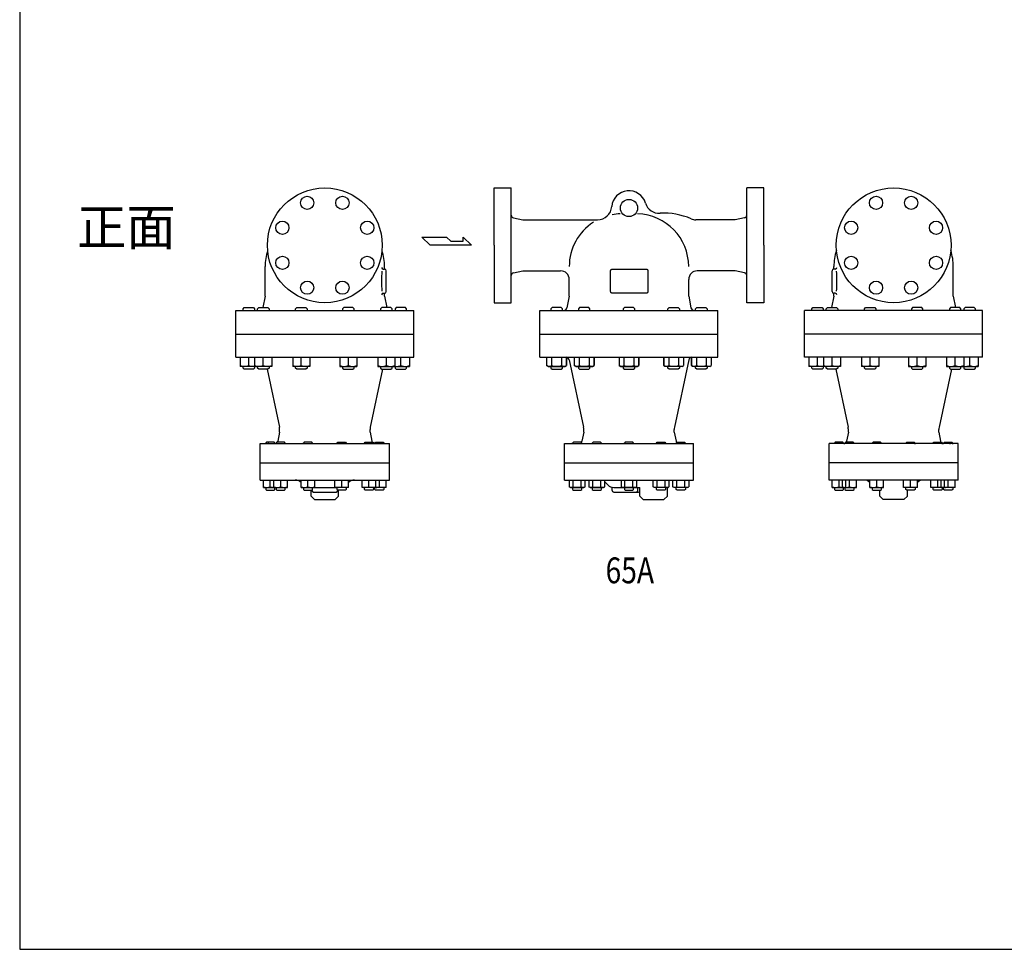
# Model space of a CAD drawing. Extents: x 198 to 5148, y 90 to 3438.
# Drawn here: x 198 to 1913, y 90 to 1710 of the extents above; entities that cross this region are included whole.
import ezdxf
from ezdxf.enums import TextEntityAlignment as Align

# ---------------------------------------------------------------- set-up
doc = ezdxf.new("R2010")
doc.units = 0
doc.header["$LTSCALE"] = 72
doc.layers.get('0').update_dxf_attribs({"linetype": 'CONTINUOUS'})
doc.styles.get("Standard").update_dxf_attribs({"font": 'simplex', "width": 0.8, "bigfont": 'extfont'})

# ---------------------------------------------------------------- blocks, each defined once
blk = doc.blocks.new('YA')
for p, q in [((-16.8065, 2.801), (-8.4035, 2.801)), ((-14.0055, 0), (-16.8065, 2.801)), ((0, 0), (-14.0055, 0)), ((-8.4035, 2.801), (-7.0025, 1.4005)), ((-7.0025, 1.4005), (-2.862, 1.4005)), ((-2.862, 1.4005), (-2.862, 2.801)), ((-2.862, 2.801), (0, 0))]:
    blk.add_line(p, q)

msp = doc.modelspace()

# ---------------------------------------------------------------- linework, layer by layer
for p, q in [((1024.076234, 1316.741025), (1024.076234, 1416.741025)), ((1024.076234, 1416.741025), (1054.076234, 1416.741025)), ((1054.076234, 1216.741025), (1054.076234, 1416.741025)), ((1464.076234, 1216.741025), (1464.076234, 1416.741025)), ((1494.076234, 1416.741025), (1464.076234, 1416.741025)), ((1494.076234, 1316.741025), (1494.076234, 1416.741025)), ((1058.095653, 1364.437141), (1074.076234, 1361.241025)), ((1074.076234, 1361.241025), (1204.260634, 1361.241025)), ((1444.076234, 1361.241025), (1375.309679, 1361.241025)), ((1460.056814, 1364.437141), (1444.076234, 1361.241025)), ((1024.076234, 1316.741025), (1024.076234, 1216.741025)), ((1494.076234, 1316.741025), (1494.076234, 1216.741025)), ((625.404874, 1228.241025), (625.404874, 1279.741025)), ((831.196274, 1275.241025), (833.404874, 1275.241025)), ((833.404874, 1275.241025), (833.404874, 1279.741025)), ((836.404874, 1236.241025), (836.404874, 1272.241025)), ((1058.095653, 1269.044909), (1074.076234, 1272.241025)), ((1074.076234, 1272.241025), (1140.076234, 1272.241025)), ((1227.168234, 1272.241025), (1227.200234, 1272.676025)), ((1227.168234, 1272.241025), (1227.168234, 1272.241025)), ((1227.168234, 1236.241025), (1227.168234, 1272.241025)), ((1227.200234, 1272.676025), (1227.300234, 1273.123025)), ((1227.300234, 1273.123025), (1227.476234, 1273.565025)), ((1227.476234, 1273.565025), (1227.726234, 1273.985025)), ((1227.726234, 1273.985025), (1228.047234, 1274.363025)), ((1228.047234, 1274.363025), (1228.425234, 1274.683025)), ((1228.425234, 1274.683025), (1228.844234, 1274.934025)), ((1228.844234, 1274.934025), (1229.286234, 1275.109025)), ((1229.286234, 1275.109025), (1230.168234, 1275.241025)), ((1230.168234, 1275.241025), (1289.168234, 1275.241025)), ((1289.168234, 1275.241025), (1289.168234, 1275.241025)), ((1289.168234, 1275.241025), (1289.603234, 1275.210025)), ((1289.603234, 1275.210025), (1290.049234, 1275.109025)), ((1290.049234, 1275.109025), (1290.492234, 1274.934025)), ((1290.492234, 1274.934025), (1290.911234, 1274.683025)), ((1290.911234, 1274.683025), (1291.289234, 1274.363025)), ((1291.289234, 1274.363025), (1291.609234, 1273.985025)), ((1291.609234, 1273.985025), (1291.860234, 1273.565025)), ((1291.860234, 1273.565025), (1292.035234, 1273.123025)), ((1292.035234, 1273.123025), (1292.168234, 1272.241025)), ((1292.168234, 1272.241025), (1292.168234, 1236.241025)), ((1444.076234, 1272.241025), (1378.076234, 1272.241025)), ((1460.056814, 1269.044909), (1444.076234, 1272.241025)), ((1612.960047, 1236.241025), (1612.960047, 1272.241025)), ((1615.960047, 1275.241025), (1615.960047, 1279.741025)), ((1618.168647, 1275.241025), (1615.960047, 1275.241025)), ((1823.960047, 1228.241025), (1823.960047, 1279.741025)), ((1155.076234, 1228.241025), (1155.076234, 1257.241025)), ((1363.076234, 1228.241025), (1363.076234, 1257.241025)), ((1227.300234, 1235.360025), (1227.168234, 1236.241025)), ((1227.476234, 1234.918025), (1227.300234, 1235.360025)), ((1227.726234, 1234.498025), (1227.476234, 1234.918025)), ((1291.860234, 1234.918025), (1291.609234, 1234.498025)), ((1292.035234, 1235.360025), (1291.860234, 1234.918025)), ((1292.136234, 1235.807025), (1292.035234, 1235.360025)), ((1292.168234, 1236.241025), (1292.136234, 1235.807025)), ((625.404874, 1228.241025), (621.404874, 1208.241025)), ((831.196274, 1233.241025), (833.404874, 1233.241025)), ((833.404874, 1228.241025), (833.404874, 1233.241025)), ((833.404874, 1228.241025), (837.404874, 1208.241025)), ((1155.076234, 1228.241025), (1151.040894, 1208.064328)), ((1228.047234, 1234.120025), (1227.726234, 1234.498025)), ((1228.425234, 1233.800025), (1228.047234, 1234.120025)), ((1228.844234, 1233.549025), (1228.425234, 1233.800025)), ((1229.286234, 1233.374025), (1228.844234, 1233.549025)), ((1229.733234, 1233.273025), (1229.286234, 1233.374025)), ((1230.168234, 1233.241025), (1229.733234, 1233.273025)), ((1230.168234, 1233.241025), (1230.168234, 1233.241025)), ((1289.168234, 1233.241025), (1230.168234, 1233.241025)), ((1290.049234, 1233.374025), (1289.168234, 1233.241025)), ((1290.492234, 1233.549025), (1290.049234, 1233.374025)), ((1290.911234, 1233.800025), (1290.492234, 1233.549025)), ((1291.289234, 1234.120025), (1290.911234, 1233.800025)), ((1291.609234, 1234.498025), (1291.289234, 1234.120025)), ((1363.076234, 1228.241025), (1367.111573, 1208.064328)), ((1615.960047, 1228.241025), (1611.960047, 1208.241025)), ((1615.960047, 1228.241025), (1615.960047, 1233.241025)), ((1618.168647, 1233.241025), (1615.960047, 1233.241025)), ((1823.960047, 1228.241025), (1827.960047, 1208.241025)), ((574.404874, 1203.241025), (884.404874, 1203.241025)), ((574.404874, 1121.741025), (574.404874, 1203.241025)), ((586.905374, 1206.241025), (588.905374, 1208.241025)), ((586.905374, 1203.241025), (586.905374, 1206.241025)), ((588.905374, 1208.241025), (604.905374, 1208.241025)), ((604.905374, 1208.241025), (606.905374, 1206.241025)), ((606.905374, 1206.241025), (606.905374, 1203.241025)), ((612.210622, 1206.241025), (614.210622, 1208.241025)), ((612.210622, 1203.241025), (612.210622, 1206.241025)), ((614.210622, 1208.241025), (630.210622, 1208.241025)), ((630.210622, 1208.241025), (632.210622, 1206.241025)), ((632.210622, 1206.241025), (632.210622, 1203.241025)), ((678.460622, 1206.241025), (680.460622, 1208.241025)), ((678.460622, 1203.241025), (678.460622, 1206.241025)), ((680.460622, 1208.241025), (696.460622, 1208.241025)), ((696.460622, 1208.241025), (698.460622, 1206.241025)), ((698.460622, 1206.241025), (698.460622, 1203.241025)), ((762.349126, 1208.241025), (760.349126, 1206.241025)), ((760.349126, 1206.241025), (760.349126, 1203.241025)), ((778.349126, 1208.241025), (762.349126, 1208.241025)), ((780.349126, 1206.241025), (778.349126, 1208.241025)), ((780.349126, 1203.241025), (780.349126, 1206.241025)), ((828.599126, 1208.241025), (826.599126, 1206.241025)), ((826.599126, 1206.241025), (826.599126, 1203.241025)), ((844.599126, 1208.241025), (828.599126, 1208.241025)), ((846.599126, 1206.241025), (844.599126, 1208.241025)), ((846.599126, 1203.241025), (846.599126, 1206.241025)), ((853.904374, 1208.241025), (851.904374, 1206.241025)), ((851.904374, 1206.241025), (851.904374, 1203.241025)), ((869.904374, 1208.241025), (853.904374, 1208.241025)), ((871.904374, 1206.241025), (869.904374, 1208.241025)), ((871.904374, 1203.241025), (871.904374, 1206.241025)), ((884.404874, 1121.741025), (884.404874, 1203.241025)), ((1024.076234, 1216.741025), (1054.076234, 1216.741025)), ((1104.076234, 1121.741025), (1104.076234, 1203.241025)), ((1104.076234, 1203.241025), (1414.076234, 1203.241025)), ((1125.060745, 1208.241025), (1123.060745, 1206.241025)), ((1123.060745, 1206.241025), (1123.060745, 1203.241025)), ((1141.060745, 1208.241025), (1125.060745, 1208.241025)), ((1143.060745, 1206.241025), (1141.060745, 1208.241025)), ((1143.060745, 1203.241025), (1143.060745, 1206.241025)), ((1173.194188, 1208.241025), (1171.194188, 1206.241025)), ((1171.194188, 1206.241025), (1171.194188, 1203.241025)), ((1189.194188, 1208.241025), (1173.194188, 1208.241025)), ((1191.194188, 1206.241025), (1189.194188, 1208.241025)), ((1191.194188, 1203.241025), (1191.194188, 1206.241025)), ((1251.075734, 1208.241025), (1249.075734, 1206.241025)), ((1249.075734, 1206.241025), (1249.075734, 1203.241025)), ((1267.075734, 1208.241025), (1251.075734, 1208.241025)), ((1269.075734, 1206.241025), (1267.075734, 1208.241025)), ((1269.075734, 1203.241025), (1269.075734, 1206.241025)), ((1326.95828, 1206.241025), (1328.95828, 1208.241025)), ((1326.95828, 1203.241025), (1326.95828, 1206.241025)), ((1328.95828, 1208.241025), (1344.95828, 1208.241025)), ((1344.95828, 1208.241025), (1346.95828, 1206.241025)), ((1346.95828, 1206.241025), (1346.95828, 1203.241025)), ((1375.091722, 1206.241025), (1377.091722, 1208.241025)), ((1375.091722, 1203.241025), (1375.091722, 1206.241025)), ((1377.091722, 1208.241025), (1393.091722, 1208.241025)), ((1393.091722, 1208.241025), (1395.091722, 1206.241025)), ((1395.091722, 1206.241025), (1395.091722, 1203.241025)), ((1414.076234, 1121.741025), (1414.076234, 1203.241025)), ((1494.076234, 1216.741025), (1464.076234, 1216.741025)), ((1874.960047, 1203.241025), (1564.960047, 1203.241025)), ((1564.960047, 1121.741025), (1564.960047, 1203.241025)), ((1577.460547, 1206.241025), (1579.460547, 1208.241025)), ((1577.460547, 1203.241025), (1577.460547, 1206.241025)), ((1579.460547, 1208.241025), (1595.460547, 1208.241025)), ((1595.460547, 1208.241025), (1597.460547, 1206.241025)), ((1597.460547, 1206.241025), (1597.460547, 1203.241025)), ((1602.765795, 1206.241025), (1604.765795, 1208.241025)), ((1602.765795, 1203.241025), (1602.765795, 1206.241025)), ((1604.765795, 1208.241025), (1620.765795, 1208.241025)), ((1620.765795, 1208.241025), (1622.765795, 1206.241025)), ((1622.765795, 1206.241025), (1622.765795, 1203.241025)), ((1669.015795, 1206.241025), (1671.015795, 1208.241025)), ((1669.015795, 1203.241025), (1669.015795, 1206.241025)), ((1671.015795, 1208.241025), (1687.015795, 1208.241025)), ((1687.015795, 1208.241025), (1689.015795, 1206.241025)), ((1689.015795, 1206.241025), (1689.015795, 1203.241025)), ((1752.904299, 1208.241025), (1750.904299, 1206.241025)), ((1750.904299, 1206.241025), (1750.904299, 1203.241025)), ((1768.904299, 1208.241025), (1752.904299, 1208.241025)), ((1770.904299, 1206.241025), (1768.904299, 1208.241025)), ((1770.904299, 1203.241025), (1770.904299, 1206.241025)), ((1819.154299, 1208.241025), (1817.154299, 1206.241025)), ((1817.154299, 1206.241025), (1817.154299, 1203.241025)), ((1835.154299, 1208.241025), (1819.154299, 1208.241025)), ((1837.154299, 1206.241025), (1835.154299, 1208.241025)), ((1837.154299, 1203.241025), (1837.154299, 1206.241025)), ((1844.459547, 1208.241025), (1842.459547, 1206.241025)), ((1842.459547, 1206.241025), (1842.459547, 1203.241025)), ((1860.459547, 1208.241025), (1844.459547, 1208.241025)), ((1862.459547, 1206.241025), (1860.459547, 1208.241025)), ((1862.459547, 1203.241025), (1862.459547, 1206.241025)), ((1874.960047, 1121.741025), (1874.960047, 1203.241025)), ((574.404874, 1161.741025), (884.404874, 1161.741025)), ((1104.076234, 1161.741025), (1414.076234, 1161.741025)), ((1874.960047, 1161.741025), (1564.960047, 1161.741025)), ((574.404874, 1121.741025), (884.404874, 1121.741025)), ((581.904874, 1121.741025), (581.904874, 1105.741025)), ((596.904874, 1107.336025), (596.904874, 1121.741025)), ((607.210122, 1121.741025), (607.210122, 1105.741025)), ((622.210122, 1107.336025), (622.210122, 1121.741025)), ((637.210122, 1121.741025), (637.210122, 1105.741025)), ((673.460122, 1121.741025), (673.460122, 1105.741025)), ((688.460122, 1107.336025), (688.460122, 1121.741025)), ((703.460122, 1121.741025), (703.460122, 1105.741025)), ((755.349626, 1121.741025), (755.349626, 1105.741025)), ((770.349626, 1107.336025), (770.349626, 1121.741025)), ((785.349626, 1121.741025), (785.349626, 1105.741025)), ((821.599626, 1121.741025), (821.599626, 1105.741025)), ((836.599626, 1107.336025), (836.599626, 1121.741025)), ((851.599626, 1121.741025), (851.599626, 1105.741025)), ((861.904874, 1107.336025), (861.904874, 1121.741025)), ((876.904874, 1121.741025), (876.904874, 1105.741025)), ((1104.076234, 1121.741025), (1414.076234, 1121.741025)), ((1115.740745, 1121.741025), (1115.740745, 1107.336025)), ((1124.401745, 1121.741025), (1124.401745, 1107.336025)), ((1124.401745, 1121.741025), (1124.401745, 1107.336025)), ((1141.719745, 1121.741025), (1141.719745, 1107.336025)), ((1141.719745, 1121.741025), (1141.719745, 1107.336025)), ((1150.381745, 1107.336025), (1150.381745, 1121.741025)), ((1150.381745, 1121.741025), (1150.381745, 1107.336025)), ((1155.08334, 1116.983648), (1179.892613, 999.789366)), ((1163.874188, 1121.741025), (1163.874188, 1107.336025)), ((1172.535188, 1121.741025), (1172.535188, 1107.336025)), ((1172.535188, 1121.741025), (1172.535188, 1107.336025)), ((1189.853188, 1121.741025), (1189.853188, 1107.336025)), ((1189.853188, 1121.741025), (1189.853188, 1107.336025)), ((1198.515188, 1121.741025), (1198.515188, 1107.336025)), ((1198.515188, 1107.336025), (1198.515188, 1121.741025)), ((1241.755734, 1121.741025), (1241.755734, 1107.336025)), ((1250.416734, 1121.741025), (1250.416734, 1107.336025)), ((1250.416734, 1121.741025), (1250.416734, 1107.336025)), ((1267.734734, 1121.741025), (1267.734734, 1107.336025)), ((1267.734734, 1121.741025), (1267.734734, 1107.336025)), ((1276.396734, 1107.336025), (1276.396734, 1121.741025)), ((1276.396734, 1121.741025), (1276.396734, 1107.336025)), ((1319.63728, 1107.336025), (1319.63728, 1121.741025)), ((1319.63728, 1121.741025), (1319.63728, 1107.336025)), ((1328.29928, 1121.741025), (1328.29928, 1107.336025)), ((1328.29928, 1121.741025), (1328.29928, 1107.336025)), ((1363.069128, 1116.983648), (1338.259854, 999.789366)), ((1345.61728, 1121.741025), (1345.61728, 1107.336025)), ((1345.61728, 1121.741025), (1345.61728, 1107.336025)), ((1354.27828, 1121.741025), (1354.27828, 1107.336025)), ((1367.770722, 1121.741025), (1367.770722, 1107.336025)), ((1367.770722, 1107.336025), (1367.770722, 1121.741025)), ((1376.432722, 1121.741025), (1376.432722, 1107.336025)), ((1376.432722, 1121.741025), (1376.432722, 1107.336025)), ((1393.750722, 1121.741025), (1393.750722, 1107.336025)), ((1393.750722, 1121.741025), (1393.750722, 1107.336025)), ((1402.411722, 1121.741025), (1402.411722, 1107.336025)), ((1874.960047, 1121.741025), (1564.960047, 1121.741025)), ((1572.460047, 1121.741025), (1572.460047, 1105.741025)), ((1587.460047, 1107.336025), (1587.460047, 1121.741025)), ((1597.765295, 1121.741025), (1597.765295, 1105.741025)), ((1612.765295, 1107.336025), (1612.765295, 1121.741025)), ((1627.765295, 1121.741025), (1627.765295, 1105.741025)), ((1664.015295, 1121.741025), (1664.015295, 1105.741025)), ((1679.015295, 1107.336025), (1679.015295, 1121.741025)), ((1694.015295, 1121.741025), (1694.015295, 1105.741025)), ((1745.904799, 1121.741025), (1745.904799, 1105.741025)), ((1760.904799, 1107.336025), (1760.904799, 1121.741025)), ((1775.904799, 1121.741025), (1775.904799, 1105.741025)), ((1812.154799, 1121.741025), (1812.154799, 1105.741025)), ((1827.154799, 1107.336025), (1827.154799, 1121.741025)), ((1842.154799, 1121.741025), (1842.154799, 1105.741025)), ((1852.460047, 1107.336025), (1852.460047, 1121.741025)), ((1867.460047, 1121.741025), (1867.460047, 1105.741025)), ((611.904874, 1105.741025), (581.904874, 1105.741025)), ((586.905374, 1102.741025), (586.905374, 1105.741025)), ((588.905374, 1100.741025), (586.905374, 1102.741025)), ((604.905374, 1100.741025), (588.905374, 1100.741025)), ((606.905374, 1102.741025), (604.905374, 1100.741025)), ((606.905374, 1105.741025), (606.905374, 1102.741025)), ((637.210122, 1105.741025), (607.210122, 1105.741025)), ((612.210622, 1102.741025), (612.210622, 1105.741025)), ((614.210622, 1100.741025), (612.210622, 1102.741025)), ((630.210622, 1100.741025), (614.210622, 1100.741025)), ((628.850439, 1100.741025), (650.221253, 999.789366)), ((632.210622, 1102.741025), (630.210622, 1100.741025)), ((632.210622, 1105.741025), (632.210622, 1102.741025)), ((703.460122, 1105.741025), (673.460122, 1105.741025)), ((678.460622, 1102.741025), (678.460622, 1105.741025)), ((680.460622, 1100.741025), (678.460622, 1102.741025)), ((696.460622, 1100.741025), (680.460622, 1100.741025)), ((698.460622, 1102.741025), (696.460622, 1100.741025)), ((698.460622, 1105.741025), (698.460622, 1102.741025)), ((755.349626, 1105.741025), (785.349626, 1105.741025)), ((760.349126, 1105.741025), (760.349126, 1102.741025)), ((760.349126, 1102.741025), (762.349126, 1100.741025)), ((762.349126, 1100.741025), (778.349126, 1100.741025)), ((778.349126, 1100.741025), (780.349126, 1102.741025)), ((780.349126, 1102.741025), (780.349126, 1105.741025)), ((829.959309, 1100.741025), (808.588495, 999.789366)), ((821.599626, 1105.741025), (851.599626, 1105.741025)), ((826.599126, 1105.741025), (826.599126, 1102.741025)), ((826.599126, 1102.741025), (828.599126, 1100.741025)), ((828.599126, 1100.741025), (844.599126, 1100.741025)), ((844.599126, 1100.741025), (846.599126, 1102.741025)), ((846.599126, 1102.741025), (846.599126, 1105.741025)), ((846.904874, 1105.741025), (876.904874, 1105.741025)), ((851.904374, 1105.741025), (851.904374, 1102.741025)), ((851.904374, 1102.741025), (853.904374, 1100.741025)), ((853.904374, 1100.741025), (869.904374, 1100.741025)), ((869.904374, 1100.741025), (871.904374, 1102.741025)), ((871.904374, 1102.741025), (871.904374, 1105.741025)), ((1118.501745, 1105.741025), (1115.739745, 1107.336025)), ((1118.501745, 1105.741025), (1147.619745, 1105.741025)), ((1123.060745, 1105.741025), (1123.060745, 1102.741025)), ((1123.060745, 1102.741025), (1125.060745, 1100.741025)), ((1125.060745, 1100.741025), (1141.060745, 1100.741025)), ((1141.060745, 1100.741025), (1143.060745, 1102.741025)), ((1143.060745, 1102.741025), (1143.060745, 1105.741025)), ((1147.619745, 1105.741025), (1150.381745, 1107.336025)), ((1166.635188, 1105.741025), (1163.873188, 1107.336025)), ((1166.635188, 1105.741025), (1195.753188, 1105.741025)), ((1171.194188, 1105.741025), (1171.194188, 1102.741025)), ((1171.194188, 1102.741025), (1173.194188, 1100.741025)), ((1173.194188, 1100.741025), (1189.194188, 1100.741025)), ((1189.194188, 1100.741025), (1191.194188, 1102.741025)), ((1191.194188, 1102.741025), (1191.194188, 1105.741025)), ((1195.753188, 1105.741025), (1198.515188, 1107.336025)), ((1244.516734, 1105.741025), (1241.754734, 1107.336025)), ((1244.516734, 1105.741025), (1273.634734, 1105.741025)), ((1249.075734, 1105.741025), (1249.075734, 1102.741025)), ((1249.075734, 1102.741025), (1251.075734, 1100.741025)), ((1251.075734, 1100.741025), (1267.075734, 1100.741025)), ((1267.075734, 1100.741025), (1269.075734, 1102.741025)), ((1269.075734, 1102.741025), (1269.075734, 1105.741025)), ((1273.634734, 1105.741025), (1276.396734, 1107.336025)), ((1322.39928, 1105.741025), (1319.63728, 1107.336025)), ((1351.51728, 1105.741025), (1322.39928, 1105.741025)), ((1326.95828, 1102.741025), (1326.95828, 1105.741025)), ((1328.95828, 1100.741025), (1326.95828, 1102.741025)), ((1344.95828, 1100.741025), (1328.95828, 1100.741025)), ((1346.95828, 1102.741025), (1344.95828, 1100.741025)), ((1346.95828, 1105.741025), (1346.95828, 1102.741025)), ((1351.51728, 1105.741025), (1354.27928, 1107.336025)), ((1370.532722, 1105.741025), (1367.770722, 1107.336025)), ((1399.650722, 1105.741025), (1370.532722, 1105.741025)), ((1375.091722, 1102.741025), (1375.091722, 1105.741025)), ((1377.091722, 1100.741025), (1375.091722, 1102.741025)), ((1393.091722, 1100.741025), (1377.091722, 1100.741025)), ((1395.091722, 1102.741025), (1393.091722, 1100.741025)), ((1395.091722, 1105.741025), (1395.091722, 1102.741025)), ((1399.650722, 1105.741025), (1402.412722, 1107.336025)), ((1602.460047, 1105.741025), (1572.460047, 1105.741025)), ((1577.460547, 1102.741025), (1577.460547, 1105.741025)), ((1579.460547, 1100.741025), (1577.460547, 1102.741025)), ((1595.460547, 1100.741025), (1579.460547, 1100.741025)), ((1597.460547, 1102.741025), (1595.460547, 1100.741025)), ((1597.460547, 1105.741025), (1597.460547, 1102.741025)), ((1627.765295, 1105.741025), (1597.765295, 1105.741025)), ((1602.765795, 1102.741025), (1602.765795, 1105.741025)), ((1604.765795, 1100.741025), (1602.765795, 1102.741025)), ((1620.765795, 1100.741025), (1604.765795, 1100.741025)), ((1619.405612, 1100.741025), (1640.776427, 999.789366)), ((1622.765795, 1102.741025), (1620.765795, 1100.741025)), ((1622.765795, 1105.741025), (1622.765795, 1102.741025)), ((1694.015295, 1105.741025), (1664.015295, 1105.741025)), ((1669.015795, 1102.741025), (1669.015795, 1105.741025)), ((1671.015795, 1100.741025), (1669.015795, 1102.741025)), ((1687.015795, 1100.741025), (1671.015795, 1100.741025)), ((1689.015795, 1102.741025), (1687.015795, 1100.741025)), ((1689.015795, 1105.741025), (1689.015795, 1102.741025)), ((1745.904799, 1105.741025), (1775.904799, 1105.741025)), ((1750.904299, 1105.741025), (1750.904299, 1102.741025)), ((1750.904299, 1102.741025), (1752.904299, 1100.741025)), ((1752.904299, 1100.741025), (1768.904299, 1100.741025)), ((1768.904299, 1100.741025), (1770.904299, 1102.741025)), ((1770.904299, 1102.741025), (1770.904299, 1105.741025)), ((1820.514483, 1100.741025), (1799.143668, 999.789366)), ((1812.154799, 1105.741025), (1842.154799, 1105.741025)), ((1817.154299, 1105.741025), (1817.154299, 1102.741025)), ((1817.154299, 1102.741025), (1819.154299, 1100.741025)), ((1819.154299, 1100.741025), (1835.154299, 1100.741025)), ((1835.154299, 1100.741025), (1837.154299, 1102.741025)), ((1837.154299, 1102.741025), (1837.154299, 1105.741025)), ((1837.460047, 1105.741025), (1867.460047, 1105.741025)), ((1842.459547, 1105.741025), (1842.459547, 1102.741025)), ((1842.459547, 1102.741025), (1844.459547, 1100.741025)), ((1844.459547, 1100.741025), (1860.459547, 1100.741025)), ((1860.459547, 1100.741025), (1862.459547, 1102.741025)), ((1862.459547, 1102.741025), (1862.459547, 1105.741025)), ((650.654874, 991.241025), (650.654874, 995.64729)), ((650.654874, 991.241025), (650.654874, 995.64729)), ((808.154874, 991.241025), (808.154874, 995.64729)), ((808.154874, 991.241025), (808.154874, 995.64729)), ((808.154874, 991.241025), (808.154874, 995.64729)), ((808.154874, 991.241025), (808.154874, 995.64729)), ((1180.326234, 991.241025), (1180.326234, 995.64729)), ((1337.826234, 991.241025), (1337.826234, 995.64729)), ((1641.210047, 991.241025), (1641.210047, 995.64729)), ((1641.210047, 991.241025), (1641.210047, 995.64729)), ((1641.210047, 991.241025), (1641.210047, 995.64729)), ((1641.210047, 991.241025), (1641.210047, 995.64729)), ((1798.710047, 991.241025), (1798.710047, 995.64729)), ((1798.710047, 991.241025), (1798.710047, 995.64729)), ((650.654874, 991.241025), (647.458758, 975.260444)), ((808.154874, 991.241025), (811.35099, 975.260444)), ((808.154874, 991.241025), (811.35099, 975.260444)), ((1180.326234, 991.241025), (1177.130118, 975.260444)), ((1337.826234, 991.241025), (1341.02235, 975.260444)), ((1641.210047, 991.241025), (1638.013931, 975.260444)), ((1641.210047, 991.241025), (1638.013931, 975.260444)), ((1798.710047, 991.241025), (1801.906163, 975.260444)), ((616.904874, 971.241025), (841.904874, 971.241025)), ((616.904874, 907.741025), (616.904874, 971.241025)), ((627.487874, 971.241025), (625.412874, 971.241025)), ((627.904874, 973.741025), (626.404874, 972.241025)), ((626.404874, 972.241025), (626.404874, 971.241025)), ((640.904874, 973.741025), (627.904874, 973.741025)), ((632.137505, 971.241025), (630.062505, 971.241025)), ((642.404874, 972.241025), (640.904874, 973.741025)), ((642.404874, 971.241025), (642.404874, 972.241025)), ((645.63126, 971.241025), (643.55626, 971.241025)), ((646.04826, 973.741025), (644.54826, 972.241025)), ((644.54826, 972.241025), (644.54826, 971.241025)), ((659.04826, 973.741025), (646.04826, 973.741025)), ((660.54826, 972.241025), (659.04826, 973.741025)), ((660.54826, 971.241025), (660.54826, 972.241025)), ((693.13126, 971.241025), (691.05626, 971.241025)), ((693.54826, 973.741025), (692.04826, 972.241025)), ((692.04826, 972.241025), (692.04826, 971.241025)), ((706.54826, 973.741025), (693.54826, 973.741025)), ((708.04826, 972.241025), (706.54826, 973.741025)), ((708.04826, 971.241025), (708.04826, 972.241025)), ((750.761488, 972.241025), (752.261488, 973.741025)), ((750.761488, 971.241025), (750.761488, 972.241025)), ((752.261488, 973.741025), (765.261488, 973.741025)), ((765.261488, 973.741025), (766.761488, 972.241025)), ((765.678488, 971.241025), (767.753488, 971.241025)), ((766.761488, 972.241025), (766.761488, 971.241025)), ((798.261488, 972.241025), (799.761488, 973.741025)), ((798.261488, 971.241025), (798.261488, 972.241025)), ((799.761488, 973.741025), (812.761488, 973.741025)), ((812.761488, 973.741025), (814.261488, 972.241025)), ((813.178488, 971.241025), (815.253488, 971.241025)), ((814.261488, 972.241025), (814.261488, 971.241025)), ((816.404874, 972.241025), (817.904874, 973.741025)), ((816.404874, 971.241025), (816.404874, 972.241025)), ((817.904874, 973.741025), (830.904874, 973.741025)), ((826.672243, 971.241025), (828.747243, 971.241025)), ((826.672243, 971.241025), (828.747243, 971.241025)), ((830.904874, 973.741025), (832.404874, 972.241025)), ((831.321874, 971.241025), (833.396874, 971.241025)), ((832.404874, 972.241025), (832.404874, 971.241025)), ((841.904874, 907.741025), (841.904874, 971.241025)), ((1146.576234, 907.741025), (1146.576234, 971.241025)), ((1146.576234, 971.241025), (1371.576234, 971.241025)), ((1161.808865, 971.241025), (1159.733865, 971.241025)), ((1162.225865, 973.741025), (1160.725865, 972.241025)), ((1160.725865, 972.241025), (1160.725865, 971.241025)), ((1175.225865, 973.741025), (1162.225865, 973.741025)), ((1176.725865, 972.241025), (1175.225865, 973.741025)), ((1176.725865, 971.241025), (1176.725865, 972.241025)), ((1196.319635, 971.241025), (1194.244635, 971.241025)), ((1196.736635, 973.741025), (1195.236635, 972.241025)), ((1195.236635, 972.241025), (1195.236635, 971.241025)), ((1209.736635, 973.741025), (1196.736635, 973.741025)), ((1211.236635, 972.241025), (1209.736635, 973.741025)), ((1211.236635, 971.241025), (1211.236635, 972.241025)), ((1252.159234, 971.241025), (1250.084234, 971.241025)), ((1252.576234, 973.741025), (1251.076234, 972.241025)), ((1251.076234, 972.241025), (1251.076234, 971.241025)), ((1265.576234, 973.741025), (1252.576234, 973.741025)), ((1267.076234, 972.241025), (1265.576234, 973.741025)), ((1267.076234, 971.241025), (1267.076234, 972.241025)), ((1306.915833, 972.241025), (1308.415833, 973.741025)), ((1306.915833, 971.241025), (1306.915833, 972.241025)), ((1308.415833, 973.741025), (1321.415833, 973.741025)), ((1321.415833, 973.741025), (1322.915833, 972.241025)), ((1321.832833, 971.241025), (1323.907833, 971.241025)), ((1322.915833, 972.241025), (1322.915833, 971.241025)), ((1341.426603, 972.241025), (1342.926603, 973.741025)), ((1341.426603, 971.241025), (1341.426603, 972.241025)), ((1342.926603, 973.741025), (1355.926603, 973.741025)), ((1355.926603, 973.741025), (1357.426603, 972.241025)), ((1356.343603, 971.241025), (1358.418603, 971.241025)), ((1357.426603, 972.241025), (1357.426603, 971.241025)), ((1371.576234, 907.741025), (1371.576234, 971.241025)), ((1832.460047, 971.241025), (1607.460047, 971.241025)), ((1607.460047, 907.741025), (1607.460047, 971.241025)), ((1618.043047, 971.241025), (1615.968047, 971.241025)), ((1618.460047, 973.741025), (1616.960047, 972.241025)), ((1616.960047, 972.241025), (1616.960047, 971.241025)), ((1631.460047, 973.741025), (1618.460047, 973.741025)), ((1622.692678, 971.241025), (1620.617678, 971.241025)), ((1622.692678, 971.241025), (1620.617678, 971.241025)), ((1632.960047, 972.241025), (1631.460047, 973.741025)), ((1632.960047, 971.241025), (1632.960047, 972.241025)), ((1636.186433, 971.241025), (1634.111433, 971.241025)), ((1636.603433, 973.741025), (1635.103433, 972.241025)), ((1635.103433, 972.241025), (1635.103433, 971.241025)), ((1649.603433, 973.741025), (1636.603433, 973.741025)), ((1651.103433, 972.241025), (1649.603433, 973.741025)), ((1651.103433, 971.241025), (1651.103433, 972.241025)), ((1683.686433, 971.241025), (1681.611433, 971.241025)), ((1684.103433, 973.741025), (1682.603433, 972.241025)), ((1682.603433, 972.241025), (1682.603433, 971.241025)), ((1697.103433, 973.741025), (1684.103433, 973.741025)), ((1698.603433, 972.241025), (1697.103433, 973.741025)), ((1698.603433, 971.241025), (1698.603433, 972.241025)), ((1741.316662, 972.241025), (1742.816662, 973.741025)), ((1741.316662, 971.241025), (1741.316662, 972.241025)), ((1742.816662, 973.741025), (1755.816662, 973.741025)), ((1755.816662, 973.741025), (1757.316662, 972.241025)), ((1756.233662, 971.241025), (1758.308662, 971.241025)), ((1757.316662, 972.241025), (1757.316662, 971.241025)), ((1788.816662, 972.241025), (1790.316662, 973.741025)), ((1788.816662, 971.241025), (1788.816662, 972.241025)), ((1790.316662, 973.741025), (1803.316662, 973.741025)), ((1803.316662, 973.741025), (1804.816662, 972.241025)), ((1803.733662, 971.241025), (1805.808662, 971.241025)), ((1804.816662, 972.241025), (1804.816662, 971.241025)), ((1806.960047, 972.241025), (1808.460047, 973.741025)), ((1806.960047, 971.241025), (1806.960047, 972.241025)), ((1808.460047, 973.741025), (1821.460047, 973.741025)), ((1817.227416, 971.241025), (1819.302416, 971.241025)), ((1821.460047, 973.741025), (1822.960047, 972.241025)), ((1821.877047, 971.241025), (1823.952047, 971.241025)), ((1822.960047, 972.241025), (1822.960047, 971.241025)), ((1832.460047, 907.741025), (1832.460047, 971.241025)), ((616.904874, 937.741025), (841.904874, 937.741025)), ((1146.576234, 937.741025), (1371.576234, 937.741025)), ((1832.460047, 937.741025), (1607.460047, 937.741025)), ((616.904874, 907.741025), (841.904874, 907.741025)), ((622.404874, 894.741025), (622.404874, 907.741025)), ((622.404874, 894.741025), (640.54826, 894.741025)), ((626.404874, 894.741025), (626.404874, 891.324025)), ((634.404874, 896.017025), (634.404874, 907.741025)), ((640.54826, 894.741025), (640.54826, 907.741025)), ((640.54826, 894.741025), (664.54826, 894.741025)), ((642.404874, 891.324025), (642.404874, 894.741025)), ((644.54826, 894.741025), (644.54826, 891.324025)), ((652.54826, 896.017025), (652.54826, 907.741025)), ((660.54826, 891.324025), (660.54826, 894.741025)), ((664.54826, 894.741025), (664.54826, 907.741025)), ((688.04826, 894.741025), (688.04826, 907.741025)), ((688.04826, 894.741025), (712.04826, 894.741025)), ((692.04826, 894.741025), (692.04826, 891.324025)), ((700.04826, 896.017025), (700.04826, 907.741025)), ((708.04826, 891.324025), (708.04826, 894.741025)), ((712.04826, 894.741025), (712.04826, 907.741025)), ((712.04826, 894.741025), (750.761488, 894.741025)), ((746.761488, 894.741025), (746.761488, 907.741025)), ((770.761488, 894.741025), (746.761488, 894.741025)), ((750.761488, 891.324025), (750.761488, 894.741025)), ((758.761488, 896.017025), (758.761488, 907.741025)), ((766.761488, 894.741025), (766.761488, 891.324025)), ((770.761488, 894.741025), (770.761488, 907.741025)), ((794.261488, 894.741025), (794.261488, 907.741025)), ((818.261488, 894.741025), (794.261488, 894.741025)), ((798.261488, 891.324025), (798.261488, 894.741025)), ((806.261488, 896.017025), (806.261488, 907.741025)), ((814.261488, 894.741025), (814.261488, 891.324025)), ((816.404874, 891.324025), (816.404874, 894.741025)), ((818.261488, 894.741025), (818.261488, 907.741025)), ((836.404874, 894.741025), (818.261488, 894.741025)), ((824.404874, 896.017025), (824.404874, 907.741025)), ((832.404874, 894.741025), (832.404874, 891.324025)), ((836.404874, 894.741025), (836.404874, 907.741025)), ((1146.576234, 907.741025), (1371.576234, 907.741025)), ((1154.869865, 907.741025), (1154.869865, 896.017025)), ((1157.078865, 894.741025), (1154.869865, 896.017025)), ((1157.078865, 894.741025), (1180.372865, 894.741025)), ((1160.725865, 894.741025), (1160.725865, 891.324025)), ((1161.797865, 896.017025), (1161.797865, 907.741025)), ((1175.652865, 896.017025), (1175.652865, 907.741025)), ((1176.725865, 891.324025), (1176.725865, 894.741025)), ((1180.372865, 894.741025), (1182.581865, 896.017025)), ((1182.581865, 896.017025), (1182.581865, 907.741025)), ((1189.380635, 907.741025), (1189.380635, 896.017025)), ((1191.589635, 894.741025), (1189.380635, 896.017025)), ((1191.589635, 894.741025), (1214.883635, 894.741025)), ((1195.236635, 894.741025), (1195.236635, 891.324025)), ((1196.308635, 896.017025), (1196.308635, 907.741025)), ((1210.163635, 896.017025), (1210.163635, 907.741025)), ((1211.236635, 891.324025), (1211.236635, 894.741025)), ((1214.883635, 894.741025), (1217.092635, 896.017025)), ((1217.092635, 896.017025), (1217.092635, 907.741025)), ((1222.182836, 899.134423), (1217.969632, 903.347627)), ((1229.576234, 889.741025), (1229.576234, 895.089222)), ((1232.789437, 894.741025), (1251.076234, 894.741025)), ((1245.220234, 907.741025), (1245.220234, 896.017025)), ((1247.429234, 894.741025), (1245.220234, 896.017025)), ((1247.429234, 894.741025), (1270.723234, 894.741025)), ((1251.076234, 894.741025), (1251.076234, 891.324025)), ((1252.148234, 896.017025), (1252.148234, 907.741025)), ((1266.003234, 896.017025), (1266.003234, 907.741025)), ((1267.076234, 891.324025), (1267.076234, 894.741025)), ((1267.076234, 894.741025), (1278.076234, 894.741025)), ((1270.723234, 894.741025), (1272.932234, 896.017025)), ((1272.932234, 896.017025), (1272.932234, 907.741025)), ((1274.576234, 889.741025), (1274.576234, 894.741025)), ((1278.076234, 879.741025), (1278.076234, 894.741025)), ((1301.059833, 896.017025), (1301.059833, 907.741025)), ((1303.268833, 894.741025), (1301.059833, 896.017025)), ((1326.562833, 894.741025), (1303.268833, 894.741025)), ((1306.915833, 891.324025), (1306.915833, 894.741025)), ((1307.988833, 896.017025), (1307.988833, 907.741025)), ((1321.843833, 896.017025), (1321.843833, 907.741025)), ((1322.915833, 894.741025), (1322.915833, 891.324025)), ((1326.076234, 879.741025), (1326.076234, 894.741025)), ((1326.562833, 894.741025), (1328.771833, 896.017025)), ((1328.771833, 907.741025), (1328.771833, 896.017025)), ((1335.570603, 896.017025), (1335.570603, 907.741025)), ((1337.779603, 894.741025), (1335.570603, 896.017025)), ((1361.073603, 894.741025), (1337.779603, 894.741025)), ((1341.426603, 891.324025), (1341.426603, 894.741025)), ((1342.499603, 896.017025), (1342.499603, 907.741025)), ((1356.354603, 896.017025), (1356.354603, 907.741025)), ((1357.426603, 894.741025), (1357.426603, 891.324025)), ((1361.073603, 894.741025), (1363.282603, 896.017025)), ((1363.282603, 907.741025), (1363.282603, 896.017025)), ((1832.460047, 907.741025), (1607.460047, 907.741025)), ((1612.960047, 894.741025), (1612.960047, 907.741025)), ((1612.960047, 894.741025), (1631.103433, 894.741025)), ((1616.960047, 894.741025), (1616.960047, 891.324025)), ((1624.960047, 896.017025), (1624.960047, 907.741025)), ((1631.103433, 894.741025), (1631.103433, 907.741025)), ((1631.103433, 894.741025), (1655.103433, 894.741025)), ((1632.960047, 891.324025), (1632.960047, 894.741025)), ((1635.103433, 894.741025), (1635.103433, 891.324025)), ((1636.960047, 894.741025), (1636.960047, 907.741025)), ((1643.103433, 896.017025), (1643.103433, 907.741025)), ((1651.103433, 891.324025), (1651.103433, 894.741025)), ((1655.103433, 894.741025), (1655.103433, 907.741025)), ((1678.603433, 894.741025), (1678.603433, 907.741025)), ((1678.603433, 894.741025), (1702.603433, 894.741025)), ((1682.603433, 894.741025), (1682.603433, 891.324025)), ((1690.603433, 896.017025), (1690.603433, 907.741025)), ((1698.603433, 891.324025), (1698.603433, 894.741025)), ((1702.603433, 894.741025), (1702.603433, 907.741025)), ((1737.316662, 894.741025), (1737.316662, 907.741025)), ((1761.316662, 894.741025), (1737.316662, 894.741025)), ((1741.316662, 891.324025), (1741.316662, 894.741025)), ((1749.316662, 896.017025), (1749.316662, 907.741025)), ((1757.316662, 894.741025), (1757.316662, 891.324025)), ((1761.316662, 894.741025), (1761.316662, 907.741025)), ((1784.816662, 894.741025), (1784.816662, 907.741025)), ((1808.816662, 894.741025), (1784.816662, 894.741025)), ((1788.816662, 891.324025), (1788.816662, 894.741025)), ((1796.816662, 896.017025), (1796.816662, 907.741025)), ((1802.960047, 894.741025), (1802.960047, 907.741025)), ((1804.816662, 894.741025), (1804.816662, 891.324025)), ((1806.960047, 891.324025), (1806.960047, 894.741025)), ((1808.816662, 894.741025), (1808.816662, 907.741025)), ((1826.960047, 894.741025), (1808.816662, 894.741025)), ((1814.960047, 896.017025), (1814.960047, 907.741025)), ((1822.960047, 894.741025), (1822.960047, 891.324025)), ((1826.960047, 894.741025), (1826.960047, 907.741025)), ((626.404874, 891.324025), (627.904874, 889.824025)), ((627.904874, 889.824025), (640.904874, 889.824025)), ((640.904874, 889.824025), (642.404874, 891.324025)), ((644.54826, 891.324025), (646.04826, 889.824025)), ((646.04826, 889.824025), (659.04826, 889.824025)), ((659.04826, 889.824025), (660.54826, 891.324025)), ((692.04826, 891.324025), (693.54826, 889.824025)), ((693.54826, 889.824025), (706.54826, 889.824025)), ((705.404874, 879.741025), (705.404874, 889.824025)), ((705.404874, 879.741025), (705.404874, 883.741025)), ((705.404874, 879.741025), (711.404874, 873.741025)), ((706.54826, 889.824025), (708.04826, 891.324025)), ((706.904874, 889.741025), (706.904874, 890.18064)), ((709.904874, 886.741025), (748.904874, 886.741025)), ((747.404874, 873.741025), (753.404874, 879.741025)), ((752.261488, 889.824025), (750.761488, 891.324025)), ((751.904874, 889.741025), (751.904874, 890.18064)), ((751.904874, 889.741025), (751.904874, 890.18064)), ((751.904874, 889.741025), (751.904874, 890.18064)), ((765.261488, 889.824025), (752.261488, 889.824025)), ((753.404874, 879.741025), (753.404874, 889.824025)), ((766.761488, 891.324025), (765.261488, 889.824025)), ((799.761488, 889.824025), (798.261488, 891.324025)), ((812.761488, 889.824025), (799.761488, 889.824025)), ((814.261488, 891.324025), (812.761488, 889.824025)), ((817.904874, 889.824025), (816.404874, 891.324025)), ((830.904874, 889.824025), (817.904874, 889.824025)), ((832.404874, 891.324025), (830.904874, 889.824025)), ((1160.725865, 891.324025), (1162.225865, 889.824025)), ((1162.225865, 889.824025), (1175.225865, 889.824025)), ((1175.225865, 889.824025), (1176.725865, 891.324025)), ((1195.236635, 891.324025), (1196.736635, 889.824025)), ((1196.736635, 889.824025), (1209.736635, 889.824025)), ((1209.736635, 889.824025), (1211.236635, 891.324025)), ((1232.576234, 886.741025), (1275.076234, 886.741025)), ((1251.076234, 891.324025), (1252.576234, 889.824025)), ((1252.576234, 889.824025), (1265.576234, 889.824025)), ((1265.576234, 889.824025), (1267.076234, 891.324025)), ((1274.576234, 889.741025), (1274.576234, 891.444245)), ((1278.076234, 879.741025), (1278.076234, 883.741025)), ((1278.076234, 879.741025), (1284.076234, 873.741025)), ((1308.415833, 889.824025), (1306.915833, 891.324025)), ((1321.415833, 889.824025), (1308.415833, 889.824025)), ((1320.076234, 873.741025), (1326.076234, 879.741025)), ((1322.915833, 891.324025), (1321.415833, 889.824025)), ((1342.926603, 889.824025), (1341.426603, 891.324025)), ((1355.926603, 889.824025), (1342.926603, 889.824025)), ((1357.426603, 891.324025), (1355.926603, 889.824025)), ((1616.960047, 891.324025), (1618.460047, 889.824025)), ((1618.460047, 889.824025), (1631.460047, 889.824025)), ((1631.460047, 889.824025), (1632.960047, 891.324025)), ((1635.103433, 891.324025), (1636.603433, 889.824025)), ((1636.603433, 889.824025), (1649.603433, 889.824025)), ((1649.603433, 889.824025), (1651.103433, 891.324025)), ((1682.603433, 891.324025), (1684.103433, 889.824025)), ((1684.103433, 889.824025), (1697.103433, 889.824025)), ((1695.960047, 879.741025), (1695.960047, 889.824025)), ((1701.960047, 873.741025), (1695.960047, 879.741025)), ((1697.103433, 889.824025), (1698.603433, 891.324025)), ((1743.960047, 879.741025), (1737.960047, 873.741025)), ((1742.816662, 889.824025), (1741.316662, 891.324025)), ((1755.816662, 889.824025), (1742.816662, 889.824025)), ((1743.960047, 879.741025), (1743.960047, 889.824025)), ((1743.960047, 879.741025), (1743.960047, 883.741025)), ((1757.316662, 891.324025), (1755.816662, 889.824025)), ((1790.316662, 889.824025), (1788.816662, 891.324025)), ((1803.316662, 889.824025), (1790.316662, 889.824025)), ((1804.816662, 891.324025), (1803.316662, 889.824025)), ((1808.460047, 889.824025), (1806.960047, 891.324025)), ((1821.460047, 889.824025), (1808.460047, 889.824025)), ((1822.960047, 891.324025), (1821.460047, 889.824025)), ((711.404874, 873.741025), (747.404874, 873.741025)), ((1284.076234, 873.741025), (1320.076234, 873.741025)), ((1737.960047, 873.741025), (1701.960047, 873.741025))]:
    msp.add_line(p, q)
msp.add_lwpolyline([(198, 90), (5148, 90), (5148, 3438), (198, 3438)], close=True)
for centre, radius in [((729.404874, 1316.741025), 100), ((1719.960047, 1316.741025), 100), ((698.790199, 1390.651388), 11.5), ((760.019549, 1390.651388), 11.5), ((1259.076234, 1381.741025), 15), ((1689.345373, 1390.651388), 11.5), ((1750.574722, 1390.651388), 11.5), ((655.494511, 1347.3557), 11.5), ((803.315237, 1347.3557), 11.5), ((1646.049684, 1347.3557), 11.5), ((1793.87041, 1347.3557), 11.5), ((655.494511, 1286.126351), 11.5), ((803.315237, 1286.126351), 11.5), ((1646.049684, 1286.126351), 11.5), ((1793.87041, 1286.126351), 11.5), ((698.790199, 1242.830663), 11.5), ((760.019549, 1242.830663), 11.5), ((1689.345373, 1242.830663), 11.5), ((1750.574722, 1242.830663), 11.5)]:
    msp.add_circle(centre, radius)
for centre, radius, start, end in [((1259.076234, 1381.741025), 30, 16.613602, 175.306917), ((1311.780244, 1397.466398), 25, 196.613602, 273.5766), ((1204.260634, 1386.241025), 25, 270, 355.306917), ((1320.576234, 1256.741025), 116, 66.268458, 93.5766), ((1059.076234, 1369.340045), 5, 180, 258.690068), ((1247.076234, 1279.741025), 92, 122.900894, 180), ((1247.076234, 1279.741025), 92, 91.944342, 100.901768), ((1271.076234, 1279.741025), 92, 0, 88.055658), ((1375.309679, 1381.241025), 20, 246.268458, 270), ((1459.076234, 1369.340045), 5, 281.309932, 0), ((717.404874, 1279.741025), 92, 162.214986, 180), ((741.404874, 1279.741025), 92, 0, 17.785014), ((1707.960047, 1279.741025), 92, 162.214986, 180), ((1731.960047, 1279.741025), 92, 0, 17.785014), ((831.196274, 1278.241025), 3, 180, 270), ((1101.01965, 1254.241025), 272.823376, 176.331417, 183.668583), ((833.404874, 1272.241025), 3, 0, 90), ((1059.076234, 1264.142006), 5, 101.309932, 180), ((1140.076234, 1257.241025), 15, 0, 90), ((1378.076234, 1257.241025), 15, 90, 180), ((1459.076234, 1264.142006), 5, 360, 78.690068), ((1615.960047, 1272.241025), 3, 90, 180), ((1618.168647, 1278.241025), 3, 270, 360), ((1348.345271, 1254.241025), 272.823376, 356.331417, 3.668583), ((833.404874, 1236.241025), 3, 270, 0), ((1615.960047, 1236.241025), 3, 180, 270), ((831.196274, 1230.241025), 3, 90, 180), ((1618.168647, 1230.241025), 3, 0, 90), ((1145.15741, 1209.241025), 6, 270, 348.690068), ((1372.995057, 1209.241025), 6, 191.309932, 270), ((1372.995057, 1209.241025), 6, 191.309932, 270), ((1149.213426, 1115.741025), 6, 11.952682, 78.771639), ((1368.939042, 1115.741025), 6, 101.228361, 168.047318), ((589.404874, 1124.171754), 18.430729, 245.987929, 294.012071), ((604.404874, 1124.171754), 18.430729, 245.987929, 278.754729), ((614.710122, 1124.171754), 18.430729, 245.987929, 294.012071), ((629.710122, 1124.171754), 18.430729, 245.987929, 294.012071), ((680.960122, 1124.171754), 18.430729, 245.987929, 294.012071), ((695.960122, 1124.171754), 18.430729, 245.987929, 294.012071), ((762.849626, 1124.171754), 18.430729, 245.987929, 294.012071), ((777.849626, 1124.171754), 18.430729, 245.987929, 294.012071), ((829.099626, 1124.171754), 18.430729, 245.987929, 294.012071), ((844.099626, 1124.171754), 18.430729, 245.987929, 294.012071), ((854.404874, 1124.171754), 18.430729, 261.245271, 294.012071), ((869.404874, 1124.171754), 18.430729, 245.987929, 294.012071), ((1120.070745, 1114.267056), 8.172928, 237.999935, 302.000065), ((1133.060745, 1136.908665), 30.814271, 253.679735, 286.320265), ((1146.050745, 1114.267056), 8.172928, 237.999935, 302.000065), ((1168.204188, 1114.267056), 8.172928, 237.999935, 302.000065), ((1181.194188, 1136.908665), 30.814271, 253.679735, 286.320265), ((1194.184188, 1114.267056), 8.172928, 237.999935, 302.000065), ((1246.085734, 1114.267056), 8.172928, 237.999935, 302.000065), ((1259.075734, 1136.908665), 30.814271, 253.679735, 286.320265), ((1272.065734, 1114.267056), 8.172928, 237.999935, 302.000065), ((1323.96828, 1114.267056), 8.172928, 237.999935, 302.000065), ((1336.95828, 1136.908665), 30.814271, 253.679735, 286.320265), ((1349.94828, 1114.267056), 8.172928, 237.999935, 302.000065), ((1372.101722, 1114.267056), 8.172928, 237.999935, 302.000065), ((1385.091722, 1136.908665), 30.814271, 253.679735, 286.320265), ((1398.081722, 1114.267056), 8.172928, 237.999935, 302.000065), ((1579.960047, 1124.171754), 18.430729, 245.987929, 294.012071), ((1594.960047, 1124.171754), 18.430729, 245.987929, 278.754729), ((1605.265295, 1124.171754), 18.430729, 245.987929, 294.012071), ((1620.265295, 1124.171754), 18.430729, 245.987929, 294.012071), ((1671.515295, 1124.171754), 18.430729, 245.987929, 294.012071), ((1686.515295, 1124.171754), 18.430729, 245.987929, 294.012071), ((1753.404799, 1124.171754), 18.430729, 245.987929, 294.012071), ((1768.404799, 1124.171754), 18.430729, 245.987929, 294.012071), ((1819.654799, 1124.171754), 18.430729, 245.987929, 294.012071), ((1834.654799, 1124.171754), 18.430729, 245.987929, 294.012071), ((1844.960047, 1124.171754), 18.430729, 261.245271, 294.012071), ((1859.960047, 1124.171754), 18.430729, 245.987929, 294.012071), ((630.654874, 995.64729), 20, 0, 11.952682), ((828.154874, 995.64729), 20, 168.047318, 180), ((828.154874, 995.64729), 20, 168.047318, 180), ((1160.326234, 995.64729), 20, 0, 11.952682), ((1357.826234, 995.64729), 20, 168.047318, 180), ((1621.210047, 995.64729), 20, 0, 11.952682), ((1621.210047, 995.64729), 20, 0, 11.952682), ((1818.710047, 995.64729), 20, 168.047318, 180), ((642.555854, 976.241025), 5, 270, 293.483253), ((642.555854, 976.241025), 5, 330, 348.690068), ((816.253894, 976.241025), 5, 191.309932, 210), ((816.253894, 976.241025), 5, 246.516747, 270), ((1172.227214, 976.241025), 5, 319.043845, 348.690068), ((1345.925253, 976.241025), 5, 191.309932, 220.956155), ((1633.111028, 976.241025), 5, 270, 293.483253), ((1633.111028, 976.241025), 5, 330, 348.690068), ((1806.809067, 976.241025), 5, 191.309932, 210), ((1806.809067, 976.241025), 5, 246.516747, 270), ((628.404874, 909.485608), 14.744583, 245.987929, 294.012071), ((640.404874, 909.485608), 14.744583, 245.987929, 270.557189), ((646.54826, 909.485608), 14.744583, 245.987929, 294.012071), ((658.54826, 909.485608), 14.744583, 245.987929, 294.012071), ((677.764407, 892.741025), 15, 46.717961, 90), ((694.04826, 909.485608), 14.744583, 245.987929, 294.012071), ((706.04826, 909.485608), 14.744583, 245.987929, 294.012071), ((752.761488, 909.485608), 14.744583, 245.987929, 294.012071), ((764.761488, 909.485608), 14.744583, 245.987929, 294.012071), ((781.045341, 892.741025), 15, 90, 133.282039), ((800.261488, 909.485608), 14.744583, 245.987929, 294.012071), ((812.261488, 909.485608), 14.744583, 245.987929, 294.012071), ((818.404874, 909.485608), 14.744583, 269.442811, 294.012071), ((830.404874, 909.485608), 14.744583, 245.987929, 294.012071), ((1158.334365, 901.561279), 6.537699, 237.999511, 302.000489), ((1168.725365, 919.676849), 24.653145, 253.680185, 286.319815), ((1179.117365, 901.561279), 6.537699, 237.999511, 302.000489), ((1192.845135, 901.561279), 6.537699, 237.999511, 302.000489), ((1203.236135, 919.676849), 24.653145, 253.680185, 286.319815), ((1213.628135, 901.561279), 6.537699, 237.999511, 302.000489), ((1207.36303, 892.741025), 15, 45, 49.560836), ((1232.789437, 909.741025), 15, 225, 270), ((1248.684734, 901.561279), 6.537699, 237.999511, 302.000489), ((1259.075734, 919.676849), 24.653145, 253.680185, 286.319815), ((1269.467734, 901.561279), 6.537699, 237.999511, 302.000489), ((1304.524333, 901.561279), 6.537699, 237.999511, 302.000489), ((1314.916333, 919.676849), 24.653145, 253.680185, 286.319815), ((1325.307333, 901.561279), 6.537699, 237.999511, 302.000489), ((1339.035103, 901.561279), 6.537699, 237.999511, 302.000489), ((1349.427103, 919.676849), 24.653145, 253.680185, 286.319815), ((1359.818103, 901.561279), 6.537699, 237.999511, 302.000489), ((1618.960047, 909.485608), 14.744583, 245.987929, 294.012071), ((1630.960047, 909.485608), 14.744583, 245.987929, 270.557189), ((1637.103433, 909.485608), 14.744583, 245.987929, 294.012071), ((1649.103433, 909.485608), 14.744583, 245.987929, 294.012071), ((1668.31958, 892.741025), 15, 46.717961, 90), ((1684.603433, 909.485608), 14.744583, 245.987929, 294.012071), ((1696.603433, 909.485608), 14.744583, 245.987929, 294.012071), ((1743.316662, 909.485608), 14.744583, 245.987929, 294.012071), ((1755.316662, 909.485608), 14.744583, 245.987929, 294.012071), ((1771.600514, 892.741025), 15, 90, 133.282039), ((1790.816662, 909.485608), 14.744583, 245.987929, 294.012071), ((1802.816662, 909.485608), 14.744583, 245.987929, 294.012071), ((1808.960047, 909.485608), 14.744583, 269.442811, 294.012071), ((1820.960047, 909.485608), 14.744583, 245.987929, 294.012071), ((709.904874, 889.741025), 3, 180, 270), ((748.904874, 889.741025), 3, 270, 0), ((1232.576234, 889.741025), 3, 180, 270), ((1271.576234, 889.741025), 3, 270, 0), ((1275.076234, 883.741025), 3, 0, 90)]:
    msp.add_arc(centre, radius, start, end)

# ---------------------------------------------------------------- block references
at = {"xscale": 5.140838, "yscale": 5.140838, "zscale": 5.140838}
msp.add_blockref('YA', (984.780376, 1316.741025), dxfattribs=at)

# ---------------------------------------------------------------- texts
msp.add_text('正面', height=63).set_placement((297.734315, 1316.741025))
at = {"width": 0.8}
msp.add_text('65A', height=45, dxfattribs=at).set_placement((1260.567307, 750.320577), align=Align.MIDDLE_CENTER)

doc.saveas('drawing.dxf')
